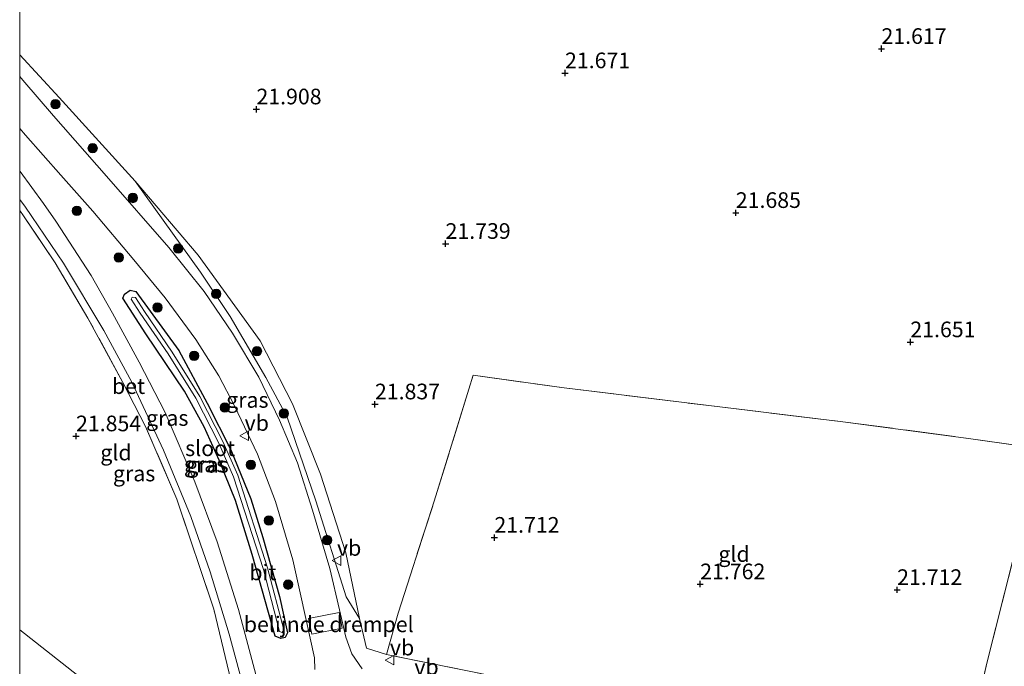
# Model space of a CAD drawing. Units: metres. Extents: x 199992 to 201854, y 356250 to 362503.
# Drawn here: x 200000 to 200157, y 362164 to 362267 of the extents above; entities that cross this region are included whole.
import ezdxf
from ezdxf.enums import TextEntityAlignment as Align

# ---------------------------------------------------------------- set-up
doc = ezdxf.new("R2010")
doc.units = ezdxf.units.M
doc.linetypes.add('IE-TERREINAFSCHEIDING', pattern=[10, 8, -2])
doc.layers.get('0').update_dxf_attribs({"lineweight": 25})
for name, color, linetype, lineweight in [('B-ME-GR-BOOM-S-B1', 93, 'Continuous', 18), ('B-ME-GW-KRUINLIJN-L-B1', 93, 'Continuous', 18), ('B-ME-GW-TEENLIJN-L-B1', 93, 'Continuous', 18), ('B-ME-IE-GRASLAND-GV-B6', 93, 'Continuous', 18), ('B-ME-IE-GRONDWERKLIJN-GROND_INGERICHT-GV-B6', 253, 'Continuous', 18), ('B-ME-IE-HULPGEOMETRIE-L-B1', 53, 'Continuous', 18), ('B-ME-IE-TERREINAFSCHEIDING-RASTERHEKWERK-L-B1', 8, 'IE-TERREINAFSCHEIDING', 18), ('B-ME-OG-WATER-GV-B6', 153, 'Continuous', 18), ('B-ME-VH-DREMPEL-GV-B6', 8, 'Continuous', 18), ('B-ME-VH-VERH_SOORT-BETON-OVERIG-GV-B6', 8, 'IE-TERREINAFSCHEIDING-NATUURLIJK-HOUTWAL', 18), ('B-ME-VH-VERH_SOORT-BITUMEN-GV-B6', 8, 'IE-TERREINAFSCHEIDING-NATUURLIJK-HOUTWAL', 18), ('B-ME-VW-MEUBILAIR_WEGMEUBILAIR-VERKEERSBORD-S-B1', 8, 'Continuous', 18)]:
    doc.layers.add(name, color=color, linetype=linetype, lineweight=lineweight)
doc.layers.add('B-ME-GW-HOOGTEPUNT-S-B1', color=10, linetype='Continuous')
doc.layers.add('B-ME-GW-INSTEEKWATERGANG-L-B1', color=10, linetype='Continuous')
doc.styles.add('NLCS-ISO', font='NLCS-ISO.TTF')
doc.linetypes.add('IE-TERREINAFSCHEIDING-NATUURLIJK-HOUTWAL', pattern='A,7,-1.5,[67,NLCS.SHX,S=0.75,R=45,X=0,Y=0],-1.5,7,-1.5,[70,NLCS.SHX,S=0.75,R=0,X=0,Y=0],-1.5', length=20)

# ---------------------------------------------------------------- blocks, each defined once
blk = doc.blocks.new('hoogtepunt')
for p, q in [((-0.5, 0), (0.5, 0)), ((0, 0.5), (0, -0.5))]:
    blk.add_line(p, q)
blk = doc.blocks.new('boom')
h = blk.add_hatch(color=256)
edge = h.paths.add_edge_path()
edge.add_arc((0, 0), 0.75, 0, 360)
blk.add_circle((0, 0), 0.75)
blk = doc.blocks.new('verkeersbord')
for p, q in [((0, 0.75), (-0.75, -0.625)), ((0.75, -0.625), (0, 0.75)), ((-0.75, -0.625), (0.75, -0.625))]:
    blk.add_line(p, q)

msp = doc.modelspace()

# ---------------------------------------------------------------- linework, layer by layer
at = {"layer": 'B-ME-GW-INSTEEKWATERGANG-L-B1'}
for points in [[(200020.164, 362217.017, 21.989), (200016.481, 362222.692, 21.948), (200016.773, 362223.324, 21.975), (200017.661, 362223.95, 21.975), (200018.588, 362223.743, 21.995), (200025.453, 362214.357, 21.968), (200029.994, 362205.922, 21.935), (200033.771, 362198.455, 21.921), (200036.967, 362190.61, 21.941), (200038.861, 362184.438, 21.941), (200041.558, 362175.033, 21.921), (200042.794, 362169.231, 21.881), (200042.437, 362168.478, 21.908), (200041.779, 362168.332, 21.989), (200040.832, 362168.697, 22.002), (200037.148, 362181.762, 22.009), (200034.518, 362190.37, 21.995)], [(200034.518, 362190.37, 21.995), (200031.915, 362196.808, 21.908), (200029.514, 362202.144, 21.914), (200026.328, 362207.833, 21.921), (200020.164, 362217.017, 21.989)]]:
    msp.add_polyline3d(points, dxfattribs=at)
at = {"layer": 'B-ME-GW-KRUINLIJN-L-B1'}
msp.add_polyline3d([(200054.325, 362171.513, 22.14), (200052.223, 362174.955, 22.322), (200047.335, 362190.333, 22.356), (200042.748, 362203.673, 22.329), (200039.348, 362210.044, 22.376), (200033.651, 362219.752, 22.356), (200028.923, 362226.843, 22.383), (200018.473, 362241.37, 22.275)], dxfattribs=at)
at = {"layer": 'B-ME-GW-TEENLIJN-L-B1'}
msp.add_polyline3d([(200018.473, 362241.37, 22.275), (200028.552, 362229.566, 22.106), (200038.433, 362215.854, 22.019), (200043.605, 362205.84, 21.89), (200048.109, 362194.599, 21.85), (200052.135, 362182.011, 21.857), (200054.325, 362171.513, 22.14)], dxfattribs=at)
at = {"layer": 'B-ME-IE-GRASLAND-GV-B6'}
for points in [[(200000, 362258.0961, 22.4978), (200000, 362261.5941, 22.4198), (200006.29, 362254.753, 22.346), (200018.473, 362241.37, 22.275), (200028.923, 362226.843, 22.383), (200033.651, 362219.752, 22.356), (200039.348, 362210.044, 22.376), (200042.748, 362203.673, 22.329), (200047.335, 362190.333, 22.356), (200052.223, 362174.955, 22.322), (200054.325, 362171.513, 22.14), (200055.427, 362166.789, 22.444), (200058.632, 362165.752, 22.452), (200075.787, 362162.297, 22.392), (200093.464, 362159.438, 22.25), (200111.793, 362156.901, 22.284), (200128.437, 362155.105, 22.344), (200151.967, 362152.554, 22.311), (200155.819, 362152.131, 22.277), (200170.622, 362150.509, 22.311)], [(200000, 362258.0961, 22.4978), (200000, 362261.5941, 22.4198), (200006.29, 362254.753, 22.346), (200018.473, 362241.37, 22.275), (200028.923, 362226.843, 22.383), (200033.651, 362219.752, 22.356), (200039.348, 362210.044, 22.376), (200042.748, 362203.673, 22.329), (200047.335, 362190.333, 22.356), (200052.223, 362174.955, 22.322), (200054.325, 362171.513, 22.14), (200055.427, 362166.789, 22.444), (200058.632, 362165.752, 22.452), (200075.787, 362162.297, 22.392), (200093.464, 362159.438, 22.25), (200111.793, 362156.901, 22.284), (200128.437, 362155.105, 22.344), (200151.967, 362152.554, 22.311), (200155.819, 362152.131, 22.277), (200170.622, 362150.509, 22.311)], [(200054.736, 362163.492, 22.548), (200053.103, 362165.881, 22.481), (200052.126, 362168.56, 22.427), (200051.138, 362172.881, 22.366), (200049.578, 362179.481, 22.366), (200046.825, 362188.814, 22.352), (200044.437, 362196.373, 22.332), (200041.557, 362203.227, 22.42), (200038.258, 362210.094, 22.413), (200034.025, 362217.086, 22.373), (200029.496, 362223.735, 22.447), (200023.836, 362230.808, 22.427), (200013.876, 362242.176, 22.474), (200005.385, 362251.826, 22.474), (200000.526, 362257.501, 22.494), (200000, 362258.0961, 22.4978)], [(200054.736, 362163.492, 22.548), (200053.103, 362165.881, 22.481), (200052.126, 362168.56, 22.427), (200051.138, 362172.881, 22.366), (200049.578, 362179.481, 22.366), (200046.825, 362188.814, 22.352), (200044.437, 362196.373, 22.332), (200041.557, 362203.227, 22.42), (200038.258, 362210.094, 22.413), (200034.025, 362217.086, 22.373), (200029.496, 362223.735, 22.447), (200023.836, 362230.808, 22.427), (200013.876, 362242.176, 22.474), (200005.385, 362251.826, 22.474), (200000.526, 362257.501, 22.494), (200000, 362258.0961, 22.4978)], [(200000, 362243.067, 22.2356), (200000, 362249.8012, 22.3673), (200000.931, 362248.713, 22.35), (200006.567, 362242.346, 22.275), (200011.709, 362236.593, 22.228), (200018.274, 362228.844, 22.154), (200023.264, 362222.751, 22.14), (200028.177, 362216.117, 22.134), (200031.866, 362210.265, 22.134), (200034.359, 362205.488, 22.134), (200038.005, 362197.779, 22.147), (200040.89, 362190.233, 22.174), (200043.661, 362180.886, 22.154), (200044.953, 362175.154, 22.12), (200047.149, 362165.253, 22.248), (200047.187, 362163.39, 22.329)], [(200000, 362243.067, 22.2356), (200000, 362249.8012, 22.3673), (200000.931, 362248.713, 22.35), (200006.567, 362242.346, 22.275), (200011.709, 362236.593, 22.228), (200018.274, 362228.844, 22.154), (200023.264, 362222.751, 22.14), (200028.177, 362216.117, 22.134), (200031.866, 362210.265, 22.134), (200034.359, 362205.488, 22.134), (200038.005, 362197.779, 22.147), (200040.89, 362190.233, 22.174), (200043.661, 362180.886, 22.154), (200044.953, 362175.154, 22.12), (200047.149, 362165.253, 22.248), (200047.187, 362163.39, 22.329)], [(200037.987, 362161.765, 22.1), (200035.006, 362172.937, 22.046), (200031.598, 362183.782, 22.026), (200027.995, 362193.348, 22.019), (200023.268, 362204.448, 22.046), (200019.103, 362212.447, 22.032), (200014.859, 362220.307, 22.046), (200011.425, 362226.304, 22.053), (200005.787, 362235.021, 22.14), (200003.831, 362237.804, 22.167), (200000.084, 362242.957, 22.235), (200000, 362243.067, 22.2356)], [(200037.987, 362161.765, 22.1), (200035.006, 362172.937, 22.046), (200031.598, 362183.782, 22.026), (200027.995, 362193.348, 22.019), (200023.268, 362204.448, 22.046), (200019.103, 362212.447, 22.032), (200014.859, 362220.307, 22.046), (200011.425, 362226.304, 22.053), (200005.787, 362235.021, 22.14), (200003.831, 362237.804, 22.167), (200000.084, 362242.957, 22.235), (200000, 362243.067, 22.2356)], [(200054.325, 362171.513, 22.14), (200052.223, 362174.955, 22.322), (200047.335, 362190.333, 22.356), (200042.748, 362203.673, 22.329), (200039.348, 362210.044, 22.376), (200033.651, 362219.752, 22.356), (200028.923, 362226.843, 22.383), (200018.473, 362241.37, 22.275), (200028.552, 362229.566, 22.106), (200038.433, 362215.854, 22.019), (200043.605, 362205.84, 21.89), (200048.109, 362194.599, 21.85), (200052.135, 362182.011, 21.857), (200054.325, 362171.513, 22.14)], [(200000, 362238.4795, 22.1453), (200000.927, 362237.243, 22.134), (200007.028, 362228.309, 22.067), (200013.437, 362217.531, 21.986), (200017.905, 362209.296, 21.979), (200023.007, 362198.419, 22.006), (200027.382, 362187.823, 22.006), (200030.474, 362178.999, 22.013), (200033.504, 362168.992, 22.046), (200035.635, 362161.134, 22.059)], [(200033.519, 362162.771, 22.196), (200031.022, 362173.022, 22.02), (200025.139, 362190.579, 21.946), (200020.122, 362202.19, 21.939), (200016.514, 362209.212, 21.986), (200010.904, 362219.51, 21.986), (200005.652, 362228.356, 22.054), (200000.632, 362235.846, 22.162), (200000, 362236.7192, 22.1677), (200000, 362238.4795, 22.1453)], [(200000, 362238.4795, 22.1453), (200000.927, 362237.243, 22.134), (200007.028, 362228.309, 22.067), (200013.437, 362217.531, 21.986), (200017.905, 362209.296, 21.979), (200023.007, 362198.419, 22.006), (200027.382, 362187.823, 22.006), (200030.474, 362178.999, 22.013), (200033.504, 362168.992, 22.046), (200035.635, 362161.134, 22.059)], [(200033.519, 362162.771, 22.196), (200031.022, 362173.022, 22.02), (200025.139, 362190.579, 21.946), (200020.122, 362202.19, 21.939), (200016.514, 362209.212, 21.986), (200010.904, 362219.51, 21.986), (200005.652, 362228.356, 22.054), (200000.632, 362235.846, 22.162), (200000, 362236.7192, 22.1677), (200000, 362238.4795, 22.1453)], [(200020.164, 362217.017, 21.989), (200026.328, 362207.833, 21.921), (200029.514, 362202.144, 21.914), (200031.915, 362196.808, 21.908), (200034.518, 362190.37, 21.995), (200037.148, 362181.762, 22.009), (200040.832, 362168.697, 22.002), (200041.779, 362168.332, 21.989), (200042.437, 362168.478, 21.908), (200042.794, 362169.231, 21.881), (200041.558, 362175.033, 21.921), (200038.861, 362184.438, 21.941), (200036.967, 362190.61, 21.941), (200033.771, 362198.455, 21.921), (200029.994, 362205.922, 21.935), (200025.453, 362214.357, 21.968), (200018.588, 362223.743, 21.995), (200017.661, 362223.95, 21.975), (200016.773, 362223.324, 21.975), (200016.481, 362222.692, 21.948), (200020.164, 362217.017, 21.989)], [(200034.518, 362190.37, 21.995), (200031.915, 362196.808, 21.908), (200029.514, 362202.144, 21.914), (200026.328, 362207.833, 21.921), (200020.164, 362217.017, 21.989), (200016.481, 362222.692, 21.948), (200016.773, 362223.324, 21.975), (200017.661, 362223.95, 21.975), (200018.588, 362223.743, 21.995), (200025.453, 362214.357, 21.968), (200029.994, 362205.922, 21.935), (200033.771, 362198.455, 21.921), (200036.967, 362190.61, 21.941), (200038.861, 362184.438, 21.941), (200041.558, 362175.033, 21.921), (200042.794, 362169.231, 21.881), (200042.437, 362168.478, 21.908), (200041.779, 362168.332, 21.989), (200040.832, 362168.697, 22.002), (200037.148, 362181.762, 22.009), (200034.518, 362190.37, 21.995)], [(200020.164, 362217.017, 21.989), (200026.328, 362207.833, 21.921), (200029.514, 362202.144, 21.914), (200031.915, 362196.808, 21.908), (200034.518, 362190.37, 21.995), (200037.148, 362181.762, 22.009), (200040.832, 362168.697, 22.002), (200041.779, 362168.332, 21.989), (200042.437, 362168.478, 21.908), (200042.794, 362169.231, 21.881), (200041.558, 362175.033, 21.921), (200038.861, 362184.438, 21.941), (200036.967, 362190.61, 21.941), (200033.771, 362198.455, 21.921), (200029.994, 362205.922, 21.935), (200025.453, 362214.357, 21.968), (200018.588, 362223.743, 21.995), (200017.661, 362223.95, 21.975), (200016.773, 362223.324, 21.975), (200016.481, 362222.692, 21.948), (200020.164, 362217.017, 21.989)], [(200042.22, 362169.707, 21.617), (200039.636, 362179.624, 21.482), (200034.868, 362194.422, 21.449), (200032.48, 362199.776, 21.422), (200028.802, 362206.966, 21.422), (200024.377, 362214.079, 21.422), (200019.949, 362220.564, 21.422), (200018.498, 362222.782, 21.422), (200018.007, 362222.85, 21.422), (200017.838, 362222.523, 21.422), (200019.289, 362220.305, 21.422), (200023.717, 362213.82, 21.422), (200028.142, 362206.706, 21.422), (200031.82, 362199.517, 21.422), (200034.208, 362194.163, 21.449), (200038.976, 362179.365, 21.482), (200041.56, 362169.447, 21.617), (200041.974, 362169.288, 21.617), (200042.22, 362169.707, 21.617)]]:
    msp.add_polyline3d(points, dxfattribs=at)
at = {"layer": 'B-ME-IE-GRONDWERKLIJN-GROND_INGERICHT-GV-B6'}
for points in [[(200163.5, 362198.643, 21.582), (200151.689, 362200.283, 21.615), (200131.604, 362202.956, 21.615), (200110.162, 362205.541, 21.676), (200087.048, 362208.368, 21.723), (200072.484, 362210.407, 21.71), (200066.29, 362190.287, 21.642), (200060.498, 362172.375, 21.838), (200058.632, 362165.752, 22.452), (200055.427, 362166.789, 22.444), (200054.325, 362171.513, 22.14), (200052.135, 362182.011, 21.857), (200048.109, 362194.599, 21.85), (200043.605, 362205.84, 21.89), (200038.433, 362215.854, 22.019), (200028.552, 362229.566, 22.106), (200018.473, 362241.37, 22.275), (200006.29, 362254.753, 22.346), (200000, 362261.5941, 22.4198), (200000, 362401.4438, 22.3818)], [(200163.5, 362198.643, 21.582), (200151.689, 362200.283, 21.615), (200131.604, 362202.956, 21.615), (200110.162, 362205.541, 21.676), (200087.048, 362208.368, 21.723), (200072.484, 362210.407, 21.71), (200066.29, 362190.287, 21.642), (200060.498, 362172.375, 21.838), (200058.632, 362165.752, 22.452), (200055.427, 362166.789, 22.444), (200054.325, 362171.513, 22.14), (200052.135, 362182.011, 21.857), (200048.109, 362194.599, 21.85), (200043.605, 362205.84, 21.89), (200038.433, 362215.854, 22.019), (200028.552, 362229.566, 22.106), (200018.473, 362241.37, 22.275), (200006.29, 362254.753, 22.346), (200000, 362261.5941, 22.4198), (200000, 362401.4438, 22.3818)], [(200000, 362236.7192, 22.1677), (200000.632, 362235.846, 22.162), (200005.652, 362228.356, 22.054), (200010.904, 362219.51, 21.986), (200016.514, 362209.212, 21.986), (200020.122, 362202.19, 21.939), (200025.139, 362190.579, 21.946), (200031.022, 362173.022, 22.02), (200033.519, 362162.771, 22.196), (200034.573, 362157.397, 22.236), (200022.065, 362152.334, 22.175), (200000, 362169.7307, 22.2136), (200000, 362236.7192, 22.1677)], [(200000, 362236.7192, 22.1677), (200000.632, 362235.846, 22.162), (200005.652, 362228.356, 22.054), (200010.904, 362219.51, 21.986), (200016.514, 362209.212, 21.986), (200020.122, 362202.19, 21.939), (200025.139, 362190.579, 21.946), (200031.022, 362173.022, 22.02), (200033.519, 362162.771, 22.196), (200034.573, 362157.397, 22.236), (200022.065, 362152.334, 22.175), (200000, 362169.7307, 22.2136), (200000, 362236.7192, 22.1677)], [(200163.5, 362198.643, 21.582), (200160.366, 362186.937, 21.528), (200154.634, 362164.396, 21.885), (200151.967, 362152.554, 22.311), (200128.437, 362155.105, 22.344), (200111.793, 362156.901, 22.284), (200093.464, 362159.438, 22.25), (200075.787, 362162.297, 22.392), (200058.632, 362165.752, 22.452), (200060.498, 362172.375, 21.838), (200066.29, 362190.287, 21.642), (200072.484, 362210.407, 21.71), (200087.048, 362208.368, 21.723), (200110.162, 362205.541, 21.676), (200131.604, 362202.956, 21.615), (200151.689, 362200.283, 21.615), (200163.5, 362198.643, 21.582)], [(200194.84, 362147.995, 22.25), (200170.622, 362150.509, 22.311), (200155.819, 362152.131, 22.277), (200151.967, 362152.554, 22.311), (200154.634, 362164.396, 21.885), (200160.366, 362186.937, 21.528), (200163.5, 362198.643, 21.582), (200180.634, 362196.264, 21.636), (200202.68, 362193.61, 21.575), (200199.053, 362171.748, 21.636), (200195.64, 362152.441, 22.088), (200194.84, 362147.995, 22.25)], [(200000, 362169.7307, 22.2136), (200022.065, 362152.334, 22.175), (200012.303, 362148.023, 22.169), (200000, 362142.3455, 22.1601), (200000, 362169.7307, 22.2136)], [(200000, 362169.7307, 22.2136), (200022.065, 362152.334, 22.175), (200012.303, 362148.023, 22.169), (200000, 362142.3455, 22.1601), (200000, 362169.7307, 22.2136)]]:
    msp.add_polyline3d(points, dxfattribs=at)
at = {"layer": 'B-ME-IE-HULPGEOMETRIE-L-B1'}
msp.add_polyline3d([(200000, 362169.7307, 22.2136), (200022.065, 362152.334, 22.175), (200022.798, 362151.757, 22.337), (200023.9, 362150.887, 22.316), (200026.574, 362148.779, 22.372), (200032.818, 362143.856, 22.227), (200035.918, 362141.371, 22.126), (200038.773, 362139.161, 22.193), (200041.147, 362137.289, 22.267), (200049.984, 362130.322, 22.265), (200054.474, 362126.781, 22.414), (200055.696, 362125.76, 22.278), (200057.343, 362124.52, 22.081), (200081.224, 362105.691, 22.042), (200082.548, 362104.647, 21.978), (200108.421, 362083.254, 22.179), (200124.193, 362070.214, 22.12), (200145.028, 362055.386, 22.298), (200145.975, 362054.639, 22.251), (200297.173, 361935.429, 22.094), (200329.793, 361909.71, 21.726)], dxfattribs=at)
msp.add_polyline3d([(200000, 362169.7307, 22.2136), (200022.065, 362152.334, 22.175), (200022.798, 362151.757, 22.337), (200023.9, 362150.887, 22.316), (200026.574, 362148.779, 22.372), (200032.818, 362143.856, 22.227), (200035.918, 362141.371, 22.126), (200038.773, 362139.161, 22.193), (200041.147, 362137.289, 22.267), (200049.984, 362130.322, 22.265), (200054.474, 362126.781, 22.414), (200055.696, 362125.76, 22.278), (200057.343, 362124.52, 22.081), (200081.224, 362105.691, 22.042), (200082.548, 362104.647, 21.978), (200108.421, 362083.254, 22.179), (200124.193, 362070.214, 22.12), (200145.028, 362055.386, 22.298), (200145.975, 362054.639, 22.251), (200297.173, 361935.429, 22.094), (200329.793, 361909.71, 21.726)], dxfattribs=at)
at = {"layer": 'B-ME-IE-TERREINAFSCHEIDING-RASTERHEKWERK-L-B1'}
for points in [[(200034.573, 362157.397, 22.236), (200033.519, 362162.771, 22.196), (200031.022, 362173.022, 22.02), (200025.139, 362190.579, 21.946), (200020.122, 362202.19, 21.939), (200016.514, 362209.212, 21.986), (200010.904, 362219.51, 21.986), (200005.652, 362228.356, 22.054), (200000.632, 362235.846, 22.162), (200000, 362236.7192, 22.1677)], [(200034.573, 362157.397, 22.236), (200033.519, 362162.771, 22.196), (200031.022, 362173.022, 22.02), (200025.139, 362190.579, 21.946), (200020.122, 362202.19, 21.939), (200016.514, 362209.212, 21.986), (200010.904, 362219.51, 21.986), (200005.652, 362228.356, 22.054), (200000.632, 362235.846, 22.162), (200000, 362236.7192, 22.1677)], [(200058.632, 362165.752, 22.452), (200060.498, 362172.375, 21.838), (200066.29, 362190.287, 21.642), (200072.484, 362210.407, 21.71), (200087.048, 362208.368, 21.723), (200110.162, 362205.541, 21.676), (200131.604, 362202.956, 21.615), (200151.689, 362200.283, 21.615), (200163.5, 362198.643, 21.582)], [(200058.632, 362165.752, 22.452), (200075.787, 362162.297, 22.392), (200093.464, 362159.438, 22.25), (200111.793, 362156.901, 22.284), (200128.437, 362155.105, 22.344), (200151.967, 362152.554, 22.311), (200154.634, 362164.396, 21.885), (200160.366, 362186.937, 21.528), (200163.5, 362198.643, 21.582), (200180.634, 362196.264, 21.636), (200202.68, 362193.61, 21.575), (200199.053, 362171.748, 21.636), (200195.64, 362152.441, 22.088), (200194.84, 362147.995, 22.25)]]:
    msp.add_polyline3d(points, dxfattribs=at)
at = {"layer": 'B-ME-OG-WATER-GV-B6'}
msp.add_polyline3d([(200042.22, 362169.707, 21.617), (200041.974, 362169.288, 21.617), (200041.56, 362169.447, 21.617), (200038.976, 362179.365, 21.482), (200034.208, 362194.163, 21.449), (200031.82, 362199.517, 21.422), (200028.142, 362206.706, 21.422), (200023.717, 362213.82, 21.422), (200019.289, 362220.305, 21.422), (200017.838, 362222.523, 21.422), (200018.007, 362222.85, 21.422), (200018.498, 362222.782, 21.422), (200019.949, 362220.564, 21.422), (200024.377, 362214.079, 21.422), (200028.802, 362206.966, 21.422), (200032.48, 362199.776, 21.422), (200034.868, 362194.422, 21.449), (200039.636, 362179.624, 21.482), (200042.22, 362169.707, 21.617)], dxfattribs=at)
at = {"layer": 'B-ME-VH-DREMPEL-GV-B6'}
msp.add_polyline3d([(200051.559, 362169.95, 22.394), (200046.686, 362169.005, 22.269), (200046.194, 362171.542, 22.144), (200051.067, 362172.487, 22.394), (200051.559, 362169.95, 22.394)], dxfattribs=at)
at = {"layer": 'B-ME-VH-VERH_SOORT-BETON-OVERIG-GV-B6'}
msp.add_polyline3d([(200000, 362238.4795, 22.1453), (200000, 362243.067, 22.2356), (200000.084, 362242.957, 22.235), (200003.831, 362237.804, 22.167), (200005.787, 362235.021, 22.14), (200011.425, 362226.304, 22.053), (200014.859, 362220.307, 22.046), (200019.103, 362212.447, 22.032), (200023.268, 362204.448, 22.046), (200027.995, 362193.348, 22.019), (200031.598, 362183.782, 22.026), (200035.006, 362172.937, 22.046), (200037.987, 362161.765, 22.1), (200035.635, 362161.134, 22.059), (200033.504, 362168.992, 22.046), (200030.474, 362178.999, 22.013), (200027.382, 362187.823, 22.006), (200023.007, 362198.419, 22.006), (200017.905, 362209.296, 21.979), (200013.437, 362217.531, 21.986), (200007.028, 362228.309, 22.067), (200000.927, 362237.243, 22.134), (200000, 362238.4795, 22.1453)], dxfattribs=at)
msp.add_polyline3d([(200000, 362238.4795, 22.1453), (200000, 362243.067, 22.2356), (200000.084, 362242.957, 22.235), (200003.831, 362237.804, 22.167), (200005.787, 362235.021, 22.14), (200011.425, 362226.304, 22.053), (200014.859, 362220.307, 22.046), (200019.103, 362212.447, 22.032), (200023.268, 362204.448, 22.046), (200027.995, 362193.348, 22.019), (200031.598, 362183.782, 22.026), (200035.006, 362172.937, 22.046), (200037.987, 362161.765, 22.1), (200035.635, 362161.134, 22.059), (200033.504, 362168.992, 22.046), (200030.474, 362178.999, 22.013), (200027.382, 362187.823, 22.006), (200023.007, 362198.419, 22.006), (200017.905, 362209.296, 21.979), (200013.437, 362217.531, 21.986), (200007.028, 362228.309, 22.067), (200000.927, 362237.243, 22.134), (200000, 362238.4795, 22.1453)], dxfattribs=at)
at = {"layer": 'B-ME-VH-VERH_SOORT-BITUMEN-GV-B6'}
for points in [[(200000, 362249.8012, 22.3673), (200000, 362258.0961, 22.4978), (200000.526, 362257.501, 22.494), (200005.385, 362251.826, 22.474), (200013.876, 362242.176, 22.474), (200023.836, 362230.808, 22.427), (200029.496, 362223.735, 22.447), (200034.025, 362217.086, 22.373), (200038.258, 362210.094, 22.413), (200041.557, 362203.227, 22.42), (200044.437, 362196.373, 22.332), (200046.825, 362188.814, 22.352), (200049.578, 362179.481, 22.366), (200051.138, 362172.881, 22.366), (200052.126, 362168.56, 22.427), (200053.103, 362165.881, 22.481), (200054.736, 362163.492, 22.548)], [(200000, 362249.8012, 22.3673), (200000, 362258.0961, 22.4978), (200000.526, 362257.501, 22.494), (200005.385, 362251.826, 22.474), (200013.876, 362242.176, 22.474), (200023.836, 362230.808, 22.427), (200029.496, 362223.735, 22.447), (200034.025, 362217.086, 22.373), (200038.258, 362210.094, 22.413), (200041.557, 362203.227, 22.42), (200044.437, 362196.373, 22.332), (200046.825, 362188.814, 22.352), (200049.578, 362179.481, 22.366), (200051.138, 362172.881, 22.366), (200052.126, 362168.56, 22.427), (200053.103, 362165.881, 22.481), (200054.736, 362163.492, 22.548)], [(200047.187, 362163.39, 22.329), (200047.149, 362165.253, 22.248), (200044.953, 362175.154, 22.12), (200043.661, 362180.886, 22.154), (200040.89, 362190.233, 22.174), (200038.005, 362197.779, 22.147), (200034.359, 362205.488, 22.134), (200031.866, 362210.265, 22.134), (200028.177, 362216.117, 22.134), (200023.264, 362222.751, 22.14), (200018.274, 362228.844, 22.154), (200011.709, 362236.593, 22.228), (200006.567, 362242.346, 22.275), (200000.931, 362248.713, 22.35), (200000, 362249.8012, 22.3673)], [(200047.187, 362163.39, 22.329), (200047.149, 362165.253, 22.248), (200044.953, 362175.154, 22.12), (200043.661, 362180.886, 22.154), (200040.89, 362190.233, 22.174), (200038.005, 362197.779, 22.147), (200034.359, 362205.488, 22.134), (200031.866, 362210.265, 22.134), (200028.177, 362216.117, 22.134), (200023.264, 362222.751, 22.14), (200018.274, 362228.844, 22.154), (200011.709, 362236.593, 22.228), (200006.567, 362242.346, 22.275), (200000.931, 362248.713, 22.35), (200000, 362249.8012, 22.3673)]]:
    msp.add_polyline3d(points, dxfattribs=at)

# ---------------------------------------------------------------- block references
at = {"layer": 'B-ME-GR-BOOM-S-B1', "rotation": 90}
for p in [(200005.724, 362253.679, 22.383), (200011.669, 362246.642, 22.336), (200018.113, 362238.701, 22.343), (200009.144, 362236.656, 22.238), (200025.327, 362230.647, 22.336), (200015.832, 362229.212, 22.198), (200031.431, 362223.372, 22.295), (200022.026, 362221.208, 22.056), (200037.943, 362214.232, 22.154), (200027.895, 362213.485, 22.097), (200032.819, 362205.211, 22.11), (200042.239, 362204.269, 22.295), (200036.963, 362196.083, 22.097), (200039.855, 362187.185, 22.171), (200049.145, 362184.055, 22.329), (200042.917, 362176.925, 22.11)]:
    msp.add_blockref('boom', p, dxfattribs=at)
at = {"layer": 'B-ME-GW-HOOGTEPUNT-S-B1', "rotation": 90}
for p in [(200137.79, 362262.539, 21.617), (200137.79, 362262.539, 21.617), (200087.194, 362258.654, 21.671), (200087.194, 362258.654, 21.671), (200037.857, 362252.88, 21.908), (200037.857, 362252.88, 21.908), (200114.503, 362236.33, 21.685), (200114.503, 362236.33, 21.685), (200068.092, 362231.392, 21.739), (200068.092, 362231.392, 21.739), (200142.411, 362215.675, 21.651), (200142.411, 362215.675, 21.651), (200056.8, 362205.752, 21.837), (200056.8, 362205.752, 21.837), (200009.009, 362200.649, 21.854), (200009.009, 362200.649, 21.854), (200075.903, 362184.442, 21.712), (200075.903, 362184.442, 21.712), (200108.808, 362177.01, 21.762), (200108.808, 362177.01, 21.762), (200140.296, 362176.092, 21.712), (200140.296, 362176.092, 21.712)]:
    msp.add_blockref('hoogtepunt', p, dxfattribs=at)
at = {"layer": 'B-ME-VW-MEUBILAIR_WEGMEUBILAIR-VERKEERSBORD-S-B1', "rotation": 90}
for p in [(200035.968, 362200.724, 22.07), (200050.737, 362180.76, 22.187), (200059.195, 362164.847, 22.515)]:
    msp.add_blockref('verkeersbord', p, dxfattribs=at)

# ---------------------------------------------------------------- texts
at = {"layer": 'B-ME-GW-HOOGTEPUNT-S-B1', "ltscale": 0.2, "style": 'NLCS-ISO'}
for s, p in [('21.617', (200137.79, 362262.539, 21.617)), ('21.617', (200137.79, 362262.539, 21.617)), ('21.671', (200087.194, 362258.654, 21.671)), ('21.671', (200087.194, 362258.654, 21.671)), ('21.908', (200037.857, 362252.88, 21.908)), ('21.908', (200037.857, 362252.88, 21.908)), ('21.685', (200114.503, 362236.33, 21.685)), ('21.685', (200114.503, 362236.33, 21.685)), ('21.739', (200068.092, 362231.392, 21.739)), ('21.739', (200068.092, 362231.392, 21.739)), ('21.651', (200142.411, 362215.675, 21.651)), ('21.651', (200142.411, 362215.675, 21.651)), ('21.837', (200056.8, 362205.752, 21.837)), ('21.837', (200056.8, 362205.752, 21.837)), ('21.854', (200009.009, 362200.649, 21.854)), ('21.854', (200009.009, 362200.649, 21.854)), ('21.712', (200075.903, 362184.442, 21.712)), ('21.712', (200075.903, 362184.442, 21.712)), ('21.762', (200108.808, 362177.01, 21.762)), ('21.762', (200108.808, 362177.01, 21.762)), ('21.712', (200140.296, 362176.092, 21.712)), ('21.712', (200140.296, 362176.092, 21.712))]:
    msp.add_text(s, height=2.5, dxfattribs=at).set_placement(p, align=Align.BOTTOM_LEFT)
at = {"layer": 'B-ME-IE-GRASLAND-GV-B6', "ltscale": 0.2, "style": 'NLCS-ISO'}
for p in [(200036.399, 362206.4415), (200023.5935, 362203.5511), (200023.5935, 362203.5511), (200029.6375, 362196.141), (200029.6375, 362196.141), (200029.6375, 362196.141), (200030.029, 362196.069), (200018.297, 362194.6832), (200018.297, 362194.6832)]:
    msp.add_text('gras', height=2.5, dxfattribs=at).set_placement(p, align=Align.MIDDLE_CENTER)
at = {"layer": 'B-ME-IE-GRONDWERKLIJN-GROND_INGERICHT-GV-B6', "ltscale": 0.2, "style": 'NLCS-ISO'}
for p in [(200015.3955, 362198.0297), (200015.3955, 362198.0297), (200114.2268, 362181.8166)]:
    msp.add_text('gld', height=2.5, dxfattribs=at).set_placement(p, align=Align.MIDDLE_CENTER)
at = {"layer": 'B-ME-OG-WATER-GV-B6', "ltscale": 0.2, "style": 'NLCS-ISO'}
msp.add_text('sloot', height=2.5, dxfattribs=at).set_placement((200030.4516, 362198.7164), align=Align.MIDDLE_CENTER)
at = {"layer": 'B-ME-VH-DREMPEL-GV-B6', "ltscale": 0.2, "style": 'NLCS-ISO'}
msp.add_text('belijnde drempel', height=2.5, dxfattribs=at).set_placement((200049.413, 362170.5868), align=Align.MIDDLE_CENTER)
at = {"layer": 'B-ME-VH-VERH_SOORT-BETON-OVERIG-GV-B6', "ltscale": 0.2, "style": 'NLCS-ISO'}
msp.add_text('bet', height=2.5, dxfattribs=at).set_placement((200017.4018, 362208.6475), align=Align.MIDDLE_CENTER)
msp.add_text('bet', height=2.5, dxfattribs=at).set_placement((200017.4018, 362208.6475), align=Align.MIDDLE_CENTER)
at = {"layer": 'B-ME-VH-VERH_SOORT-BITUMEN-GV-B6', "ltscale": 0.2, "style": 'NLCS-ISO'}
msp.add_text('bit', height=2.5, dxfattribs=at).set_placement((200038.8866, 362178.8914), align=Align.MIDDLE_CENTER)
msp.add_text('bit', height=2.5, dxfattribs=at).set_placement((200038.8866, 362178.8914), align=Align.MIDDLE_CENTER)
at = {"layer": 'B-ME-VW-MEUBILAIR_WEGMEUBILAIR-VERKEERSBORD-S-B1', "ltscale": 0.2, "style": 'NLCS-ISO'}
for p in [(200035.968, 362200.724, 22.07), (200050.737, 362180.76, 22.187), (200059.195, 362164.847, 22.515), (200063.106, 362161.743, 22.589)]:
    msp.add_text('vb', height=2.5, dxfattribs=at).set_placement(p, align=Align.BOTTOM_LEFT)

doc.saveas('drawing.dxf')
